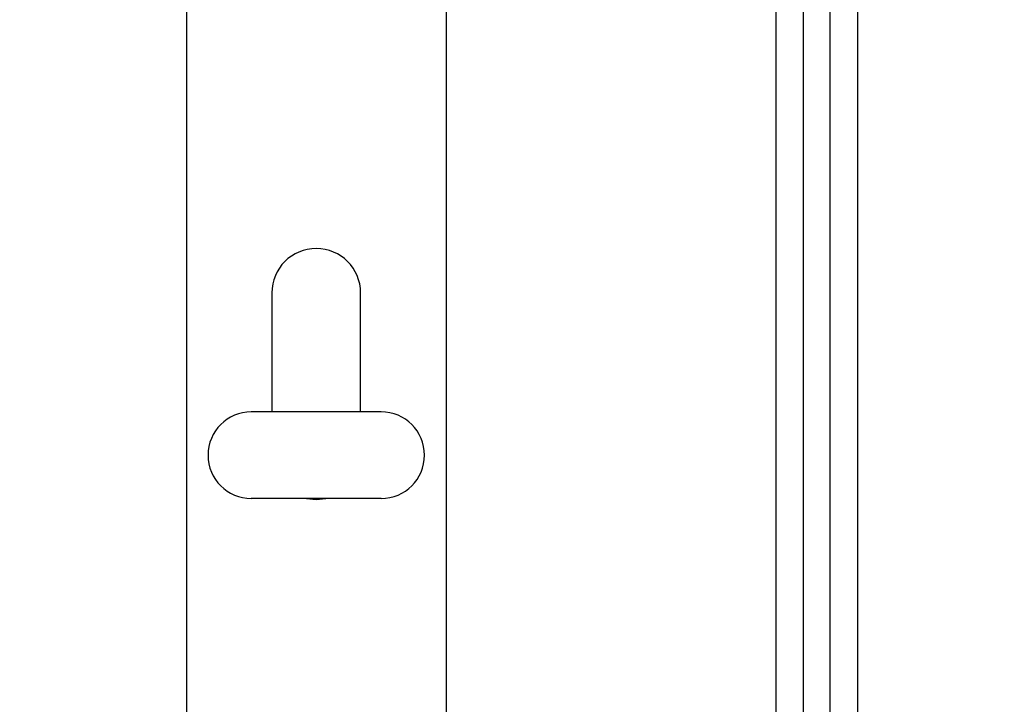
# Model space of a CAD drawing. Units: millimetres. Extents: x 265 to 481, y -1 to 150.
# Drawn here: x 396 to 401, y 105 to 108 of the extents above; entities that cross this region are included whole.
import ezdxf

# ---------------------------------------------------------------- set-up
doc = ezdxf.new("R2010")
doc.units = ezdxf.units.MM
doc.header["$MEASUREMENT"] = 0
doc.layers.get('0').update_dxf_attribs({"lineweight": 0})

msp = doc.modelspace()

# ---------------------------------------------------------------- linework, layer by layer
at = {"color": 18, "lineweight": 25, "true_color": 0x000000}
for p, q in [((399.941, 111.7298), (399.941, 103.487)), ((399.8119, 103.487), (399.8119, 109.1675)), ((399.5537, 103.487), (399.5537, 109.0384)), ((399.6828, 109.0384), (399.6828, 103.487)), ((396.7393, 108.5478), (396.7393, 103.487)), ((397.9787, 108.5478), (397.9787, 103.487)), ((397.1472, 106.9211), (397.1472, 106.3531)), ((397.5707, 106.3531), (397.5707, 106.9211)), ((397.6688, 106.3531), (397.0491, 106.3531)), ((397.6688, 105.94), (397.0491, 105.94))]:
    msp.add_line(p, q, dxfattribs=at)
msp.add_lwpolyline([(397.3125, 105.94), (397.359, 105.9348), (397.4055, 105.94)], dxfattribs=at)
at = {"color": 18, "lineweight": 18, "true_color": 0x000000}
msp.add_open_spline([(403.7032, 105.9348), (403.7032, 109.4386), (400.8628, 112.279), (397.359, 112.279), (393.8551, 112.279), (391.0147, 109.4386), (391.0147, 105.9348), (391.0147, 105.0944), (391.1817, 104.2623), (391.506, 103.487)], degree=3, knots=[0, 0, 0, 0, 1, 1, 1, 2, 2, 2, 3, 3, 3, 3], dxfattribs=at)
at = {"color": 18, "lineweight": 25, "true_color": 0x000000}
for points, knots in [([(397.5707, 106.9211), (397.5707, 107.0381), (397.4759, 107.1329), (397.359, 107.1329), (397.242, 107.1329), (397.1472, 107.0381), (397.1472, 106.9211)], [0, 0, 0, 0, 1, 1, 1, 2, 2, 2, 2]), ([(397.0491, 106.3531), (396.935, 106.3531), (396.8426, 106.2606), (396.8426, 106.1465), (396.8426, 106.0324), (396.935, 105.94), (397.0491, 105.94), (397.0491, 105.94), (397.0491, 105.94), (397.0491, 105.94)], [0, 0, 0, 0, 1, 1, 1, 2, 2, 2, 3, 3, 3, 3]), ([(397.6688, 105.94), (397.7829, 105.94), (397.8754, 106.0324), (397.8754, 106.1465), (397.8754, 106.2606), (397.7829, 106.3531), (397.6688, 106.3531), (397.6688, 106.3531), (397.6688, 106.3531), (397.6688, 106.3531)], [0, 0, 0, 0, 1, 1, 1, 2, 2, 2, 3, 3, 3, 3])]:
    msp.add_open_spline(points, degree=3, knots=knots, dxfattribs=at)

doc.saveas('drawing.dxf')
